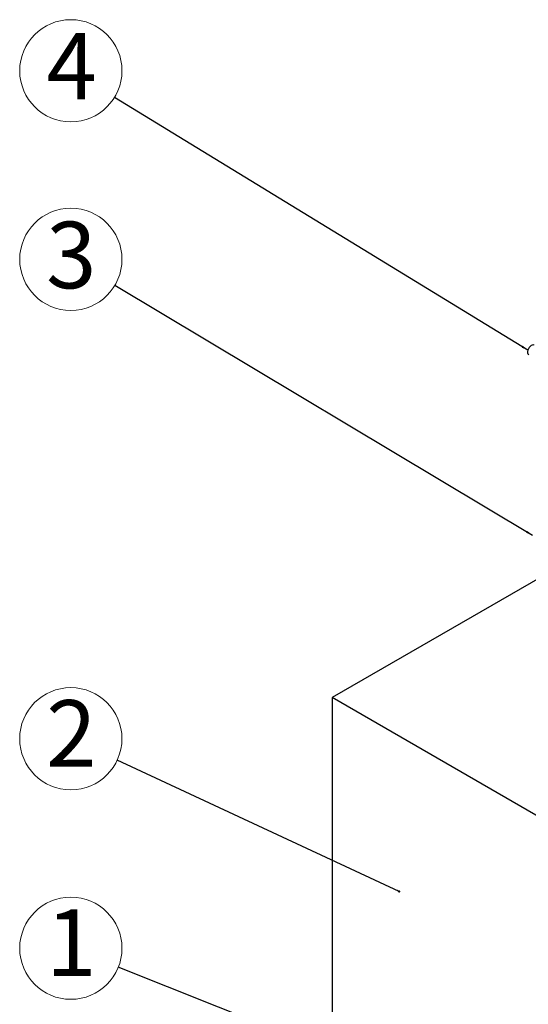
# Model space of a CAD drawing. Units: millimetres. Extents: x 224 to 4905, y 344 to 1217.
# Drawn here: x 224 to 453, y 593 to 1037 of the extents above; entities that cross this region are included whole.
import ezdxf

# ---------------------------------------------------------------- set-up
doc = ezdxf.new("R2010")
doc.units = ezdxf.units.MM
doc.header["$LTSCALE"] = 0.25
doc.styles.add('SLDTEXTSTYLE0', font='arial.ttf', dxfattribs={"width": 0.948})
doc.dimstyles.new('SLDDIMSTYLE2', dxfattribs={"dimtxt": 0, "dimasz": 3, "dimexe": 0, "dimexo": 0.0625, "dimgap": 0, "dimtad": 0, "dimtih": 1, "dimtoh": 1, "dimdec": 0, "dimrnd": 1e-09, "dimzin": 0, "dimdsep": 46, "dimtxsty": 'Standard', "dimsah": 1, "dimcen": 0.09, "dimadec": 0, "dimazin": 0, "dimtfac": 3, "dimtdec": 0, "dimtofl": 0, "dimtmove": 0, "dimatfit": 3, "dimfxl": 1, "dimfrac": 2, "dimtolj": 1, "dimtzin": 0, "dimarcsym": 0})
doc.dimstyles.new('SLDDIMSTYLE6', dxfattribs={"dimtxt": 0, "dimasz": 1, "dimexe": 0, "dimexo": 0.0625, "dimgap": 0, "dimtad": 0, "dimtih": 1, "dimtoh": 1, "dimdec": 0, "dimrnd": 1e-09, "dimzin": 0, "dimdsep": 46, "dimtxsty": 'Standard', "dimblk1": 'DOT', "dimblk2": 'DOT', "dimsah": 1, "dimcen": 0.09, "dimadec": 0, "dimazin": 0, "dimtfac": 1, "dimtdec": 0, "dimtofl": 0, "dimtmove": 0, "dimatfit": 3, "dimldrblk": 'DOT', "dimfxl": 1, "dimfrac": 2, "dimtolj": 1, "dimtzin": 0, "dimarcsym": 0})

# ---------------------------------------------------------------- blocks, each defined once
blk = doc.blocks.new('SW_NOTE_9')
at = {"color": 0, "linetype": 'Continuous', "lineweight": 0}
blk.add_circle((-2.089, 0.972), 2.304, dxfattribs=at)
at = {"color": 0, "linetype": 'Continuous', "lineweight": 0, "insert": (-2.068, 2.713), "char_height": 3, "attachment_point": 2, "style": 'SLDTEXTSTYLE0'}
blk.add_mtext('2', dxfattribs=at)
blk = doc.blocks.new('_DOT')
at = {"color": 0, "linetype": 'ByBlock', "lineweight": -2}
blk.add_line((-0.5, 0), (-1, 0), dxfattribs=at)
at = {"color": 0, "linetype": 'ByBlock', "const_width": 0.5}
blk.add_lwpolyline([(-0.25, 0, 1), (0.25, 0, 1)], format="xyb", close=True, dxfattribs=at)
blk = doc.blocks.new('SW_NOTE_10')
at = {"color": 0, "linetype": 'Continuous', "lineweight": 0}
blk.add_circle((-1.965, 1.202), 2.304, dxfattribs=at)
at = {"color": 0, "linetype": 'Continuous', "lineweight": 0, "insert": (-1.93, 2.912), "char_height": 3, "attachment_point": 2, "style": 'SLDTEXTSTYLE0'}
blk.add_mtext('4', dxfattribs=at)
blk = doc.blocks.new('SW_NOTE_11')
at = {"color": 0, "linetype": 'Continuous', "lineweight": 0}
blk.add_circle((-1.977, 1.182), 2.304, dxfattribs=at)
at = {"color": 0, "linetype": 'Continuous', "lineweight": 0, "insert": (-1.957, 2.876), "char_height": 3, "attachment_point": 2, "style": 'SLDTEXTSTYLE0'}
blk.add_mtext('3', dxfattribs=at)
blk = doc.blocks.new('SW_NOTE_12')
at = {"color": 0, "linetype": 'Continuous', "lineweight": 0}
blk.add_circle((-2.14, 0.853), 2.304, dxfattribs=at)
at = {"color": 0, "linetype": 'Continuous', "lineweight": 0, "insert": (-2.12, 2.601), "char_height": 3, "attachment_point": 2, "style": 'SLDTEXTSTYLE0'}
blk.add_mtext('1', dxfattribs=at)

msp = doc.modelspace()

# ---------------------------------------------------------------- linework, layer by layer
at = {"color": 9, "linetype": 'Continuous', "lineweight": -3, "true_color": 0xc7c8ca}
for p, q in [((542.67, 834.32), (364.48, 731.46)), ((364.48, 731.46), (364.48, 473.02)), ((463.65, 674.21), (364.48, 731.46))]:
    msp.add_line(p, q, dxfattribs=at)
at = {"linetype": 'Continuous', "lineweight": -3, "flags": 128}
msp.add_lwpolyline([(455.53, 890.4), (455.49, 890.42), (455.09, 890.51), (454.64, 890.44), (454.16, 890.2), (453.69, 889.81), (453.26, 889.31), (452.91, 888.73), (452.66, 888.11), (452.53, 887.5), (452.53, 886.94), (452.66, 886.48), (452.91, 886.15), (453.03, 886.07)], dxfattribs=at)

# ---------------------------------------------------------------- block references
at = {"linetype": 'Continuous', "lineweight": -3, "xscale": 10, "yscale": 10, "zscale": 10}
for name, p in [('SW_NOTE_10', (266.36, 1002.05)), ('SW_NOTE_11', (266.48, 917.25)), ('SW_NOTE_9', (267.59, 703.19)), ('SW_NOTE_12', (268.11, 609.95))]:
    msp.add_blockref(name, p, dxfattribs=at)

# ---------------------------------------------------------------- leaders
at = {"linetype": 'Continuous', "lineweight": -3}
for points, dimstyle in [([(452.66, 888.1), (266.36, 1002.05)], 'SLDDIMSTYLE2'), ([(454.81, 804.61), (266.48, 917.25)], 'SLDDIMSTYLE2'), ([(394.67, 644.05), (267.59, 703.19)], 'SLDDIMSTYLE6'), ([(447.46, 538.46), (268.11, 609.95)], 'SLDDIMSTYLE6')]:
    msp.add_leader(points, dimstyle=dimstyle, dxfattribs=at)

doc.saveas('drawing.dxf')
